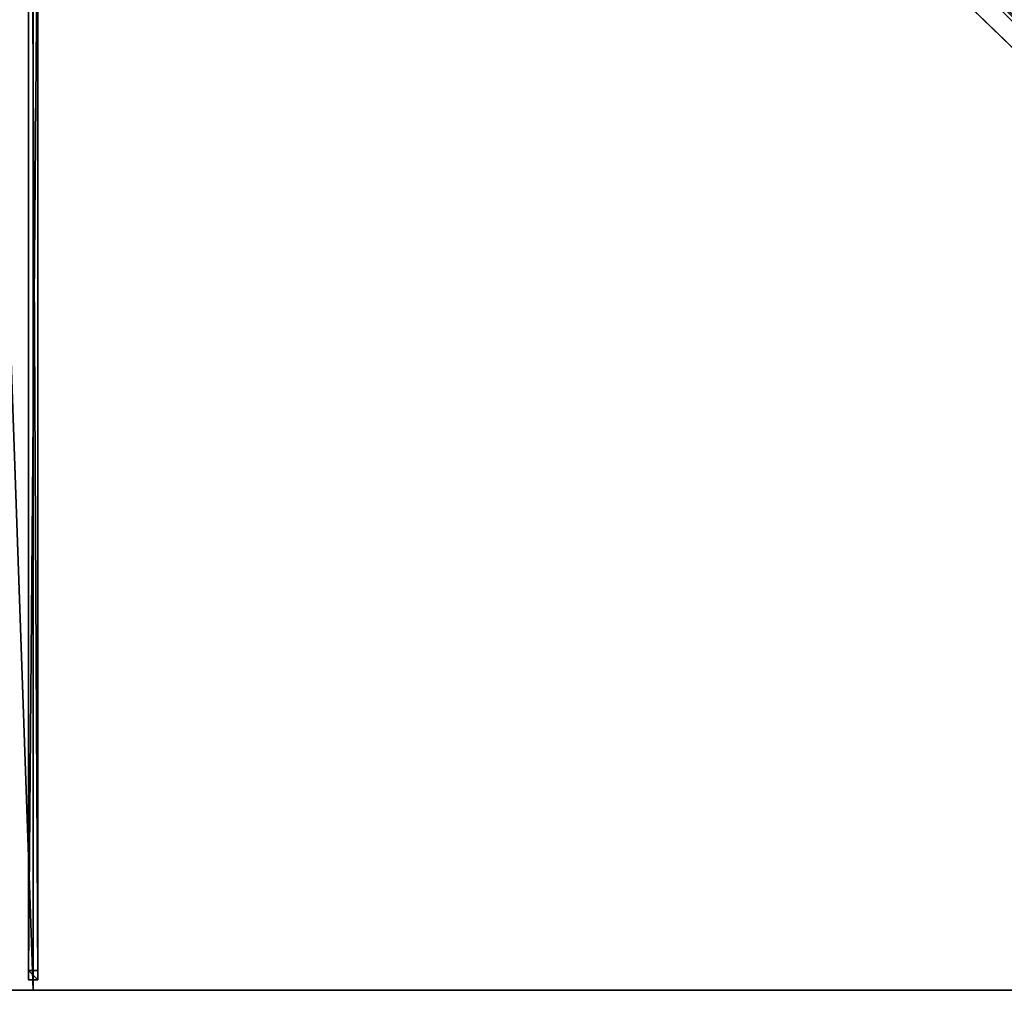
# Model space of a CAD drawing. Units: centimetres. Extents: x -250 to 250, y -250 to 250.
# Drawn here: x -2 to 124, y -250 to -126 of the extents above; entities that cross this region are included whole.
import ezdxf

# ---------------------------------------------------------------- set-up
doc = ezdxf.new("R2010")
doc.units = ezdxf.units.CM
doc.layers.get('0').update_dxf_attribs({"color": 144})

# ---------------------------------------------------------------- blocks, each defined once
blk = doc.blocks.new('Streben. May Parasols_ www.may-online.com')
for p, q in [((-0.6, -17.45, 321.13), (-0.6, -248.64, 240.05)), ((0.6, -17.45, 321.13), (0.6, -248.64, 240.05)), ((0, -18.81, 321.08), (0, -250, 240)), ((-0.6, -105.93, 286.39), (-0.6, -247.48, 236.75)), ((0.6, -105.93, 286.39), (0.6, -247.48, 236.75)), ((0.6, -247.48, 236.75), (-0.6, -247.48, 236.75)), ((-0.6, -247.48, 236.75), (-0.6, -248.64, 240.05)), ((0.6, -248.64, 240.05), (0.6, -247.48, 236.75)), ((-0.6, -248.64, 240.05), (0.6, -248.64, 240.05))]:
    blk.add_line(p, q)
mesh = blk.add_polyface()
corners = [(248.62, -249.46, 239.92), (12, -11.15, 323.2), (11.15, -12, 323.2), (249.46, -248.62, 239.92)]
mesh.append_faces([[corners[k] for k in face] for face in [(0, 1, 2), (1, 0, 3)]], dxfattribs={"vtx0": -1})
mesh = blk.add_polyface()
corners = [(72.48, -71.64, 298.39), (249.46, -248.62, 239.92), (248.87, -248.02, 236.53), (12, -11.15, 323.2), (11.4, -10.55, 319.81)]
mesh.append_faces([[corners[k] for k in face] for face in [(0, 1, 2), (3, 0, 4)]], dxfattribs={"vtx0": -1})
mesh.append_faces([[corners[k] for k in face] for face in [(1, 0, 3)]], dxfattribs={"vtx0": -1, "vtx1": -1})
mesh = blk.add_polyface()
corners = [(248.62, -249.46, 239.92), (71.64, -72.48, 298.39), (248.02, -248.87, 236.53), (11.15, -12, 323.2), (10.55, -11.4, 319.81)]
mesh.append_faces([[corners[k] for k in face] for face in [(0, 1, 2), (1, 3, 4)]], dxfattribs={"vtx0": -1})
mesh.append_faces([[corners[k] for k in face] for face in [(1, 0, 3)]], dxfattribs={"vtx0": -1, "vtx2": -1})
mesh = blk.add_polyface()
corners = [(-0.6, -17.45, 321.13), (-0.6, -247.48, 236.75), (-0.6, -248.64, 240.05), (-0.6, -105.93, 286.39), (-0.6, -16.29, 317.83)]
mesh.append_faces([[corners[k] for k in face] for face in [(0, 1, 2), (3, 0, 4)]], dxfattribs={"vtx0": -1})
mesh.append_faces([[corners[k] for k in face] for face in [(1, 0, 3)]], dxfattribs={"vtx0": -1, "vtx1": -1})
mesh = blk.add_polyface()
corners = [(0.6, -247.48, 236.75), (0.6, -17.45, 321.13), (0.6, -248.64, 240.05), (0.6, -105.93, 286.39), (0.6, -16.29, 317.83)]
mesh.append_faces([[corners[k] for k in face] for face in [(0, 1, 2), (1, 3, 4)]], dxfattribs={"vtx0": -1})
mesh.append_faces([[corners[k] for k in face] for face in [(1, 0, 3)]], dxfattribs={"vtx0": -1, "vtx2": -1})
mesh = blk.add_polyface()
corners = [(0.6, -248.64, 240.05), (-0.6, -17.45, 321.13), (-0.6, -248.64, 240.05), (0.6, -17.45, 321.13)]
mesh.append_faces([[corners[k] for k in face] for face in [(0, 1, 2), (1, 0, 3)]], dxfattribs={"vtx0": -1})
mesh = blk.add_polyface()
corners = [(72.06, -72.06, 298.39), (248.02, -248.87, 236.53), (71.64, -72.48, 298.39), (72.48, -71.64, 298.39), (248.87, -248.02, 236.53)]
mesh.append_faces([[corners[k] for k in face] for face in [(0, 1, 2), (1, 3, 4)]], dxfattribs={"vtx0": -1})
mesh.append_faces([[corners[k] for k in face] for face in [(1, 0, 3)]], dxfattribs={"vtx0": -1, "vtx2": -1})
mesh = blk.add_polyface()
corners = [(0.6, -105.93, 286.39), (-0.6, -247.48, 236.75), (-0.6, -105.93, 286.39), (0.6, -247.48, 236.75)]
mesh.append_faces([[corners[k] for k in face] for face in [(0, 1, 2), (1, 0, 3)]], dxfattribs={"vtx0": -1})
mesh = blk.add_polyface()
corners = [(0.6, -248.64, 240.05), (-0.6, -247.48, 236.75), (0.6, -247.48, 236.75), (-0.6, -248.64, 240.05)]
mesh.append_faces([[corners[k] for k in face] for face in [(0, 1, 2), (1, 0, 3)]], dxfattribs={"vtx0": -1})
blk = doc.blocks.new('Membrane. May Parasols_ www.may-online.com')
for p, q in [((0, -250, 239.99), (0, -8.48, 324.69)), ((0, -250, 240), (0, -8.49, 324.7)), ((0, -250, 240), (-250, -250, 240)), ((0, -250, 239.99), (-249.99, -250, 239.99)), ((250, -250, 240), (0, -250, 240)), ((0, -250, 240), (0, -250, 239.99)), ((249.99, -250, 239.99), (0, -250, 239.99))]:
    blk.add_line(p, q)
mesh = blk.add_polyface()
corners = [(250, -249.99, 239.99), (250, -250, 239.99), (250, 0, 239.99), (8.48, -8.48, 324.69), (8.48, 0, 324.69), (8.48, -8.49, 324.69), (249.99, -250, 239.99), (250, -250, 239.99)]
mesh.append_faces([[corners[k] for k in face] for face in [(2, 3, 4)]], dxfattribs={"vtx0": -1})
mesh.append_faces([[corners[k] for k in face] for face in [(3, 2, 5), (5, 2, 6), (6, 2, 7), (7, 2, 1)]], dxfattribs={"vtx0": -1, "vtx1": -1})
mesh.append_faces([[corners[k] for k in face] for face in [(0, 1, 2)]], dxfattribs={"vtx1": -1})
mesh = blk.add_polyface()
corners = [(250, -250, 240), (8.49, 0, 324.7), (8.49, -8.49, 324.7), (250, 0, 240)]
mesh.append_faces([[corners[k] for k in face] for face in [(0, 1, 2), (1, 0, 3)]], dxfattribs={"vtx0": -1})
mesh = blk.add_polyface()
corners = [(-250, -249.99, 239.99), (-250, -250, 239.99), (-250, -250, 239.99), (-8.49, -8.48, 324.69), (-249.99, -250, 239.99), (0, -250, 239.99), (-8.48, -8.48, 324.69), (0, -8.48, 324.69)]
mesh.append_faces([[corners[k] for k in face] for face in [(0, 1, 2), (5, 6, 7)]], dxfattribs={"vtx0": -1})
mesh.append_faces([[corners[k] for k in face] for face in [(1, 3, 4), (4, 3, 5)]], dxfattribs={"vtx0": -1, "vtx1": -1})
mesh.append_faces([[corners[k] for k in face] for face in [(1, 0, 3), (5, 3, 6)]], dxfattribs={"vtx0": -1, "vtx2": -1})
mesh = blk.add_polyface()
corners = [(0, -250, 240), (-8.49, -8.49, 324.7), (-250, -250, 240), (0, -8.49, 324.7)]
mesh.append_faces([[corners[k] for k in face] for face in [(0, 1, 2), (1, 0, 3)]], dxfattribs={"vtx0": -1})
mesh = blk.add_polyface()
corners = [(0, -8.48, 324.69), (249.99, -250, 239.99), (0, -250, 239.99), (8.48, -8.48, 324.69), (8.49, -8.48, 324.69), (250, -249.99, 239.99), (250, -250, 239.99), (250, -250, 239.99)]
mesh.append_faces([[corners[k] for k in face] for face in [(0, 1, 2), (6, 5, 7)]], dxfattribs={"vtx0": -1})
mesh.append_faces([[corners[k] for k in face] for face in [(1, 5, 6)]], dxfattribs={"vtx0": -1, "vtx1": -1})
mesh.append_faces([[corners[k] for k in face] for face in [(1, 0, 3), (1, 3, 4), (1, 4, 5)]], dxfattribs={"vtx0": -1, "vtx2": -1})
mesh = blk.add_polyface()
corners = [(0, -250, 239.99), (0, -8.49, 324.7), (0, -250, 240), (0, -8.48, 324.69)]
mesh.append_faces([[corners[k] for k in face] for face in [(0, 1, 2), (1, 0, 3)]], dxfattribs={"vtx0": -1})
mesh = blk.add_polyface()
corners = [(250, -250, 240), (0, -8.49, 324.7), (0, -250, 240), (8.49, -8.49, 324.7)]
mesh.append_faces([[corners[k] for k in face] for face in [(0, 1, 2), (1, 0, 3)]], dxfattribs={"vtx0": -1})
mesh = blk.add_polyface()
corners = [(250, -250, 240), (249.99, -250, 239.99), (250, -250, 239.99), (8.48, -8.49, 324.69), (8.49, -8.49, 324.7)]
mesh.append_faces([[corners[k] for k in face] for face in [(0, 1, 2), (3, 0, 4)]], dxfattribs={"vtx0": -1})
mesh.append_faces([[corners[k] for k in face] for face in [(1, 0, 3)]], dxfattribs={"vtx0": -1, "vtx1": -1})
mesh = blk.add_polyface()
corners = [(250, -250, 239.99), (8.49, -8.49, 324.7), (250, -250, 240), (250, -249.99, 239.99), (8.49, -8.48, 324.69)]
mesh.append_faces([[corners[k] for k in face] for face in [(0, 1, 2), (1, 3, 4)]], dxfattribs={"vtx0": -1})
mesh.append_faces([[corners[k] for k in face] for face in [(1, 0, 3)]], dxfattribs={"vtx0": -1, "vtx2": -1})
mesh = blk.add_polyface()
corners = [(0, -250, 240), (-249.99, -250, 239.99), (0, -250, 239.99), (-250, -250, 239.99), (-250, -250, 239.99), (-250, -250, 240)]
mesh.append_faces([[corners[k] for k in face] for face in [(0, 1, 2), (1, 3, 4)]], dxfattribs={"vtx0": -1})
mesh.append_faces([[corners[k] for k in face] for face in [(3, 1, 5), (5, 1, 0)]], dxfattribs={"vtx0": -1, "vtx1": -1})
mesh = blk.add_polyface()
corners = [(250, -250, 240), (250, -250, 239.99), (250, -250, 239.99), (249.99, -250, 239.99), (0, -250, 240), (0, -250, 239.99)]
mesh.append_faces([[corners[k] for k in face] for face in [(0, 1, 2), (3, 4, 5)]], dxfattribs={"vtx0": -1})
mesh.append_faces([[corners[k] for k in face] for face in [(1, 0, 3), (4, 3, 0)]], dxfattribs={"vtx0": -1, "vtx1": -1})
blk = doc.blocks.new('Gruppe35#1')
for p, q in [((250, -249.99, 240), (0, -249.99, 240)), ((0, -249.99, 240), (0, -249.99, 230.6)), ((0, -250, 240), (0, -249.99, 240)), ((0, -250, 230.6), (0, -249.99, 230.6)), ((250, -250, 240), (0, -250, 240)), ((0, -250, 240), (0, -250, 230.6)), ((0.96, -250, 230.41), (0.96, -249.99, 230.41)), ((1.77, -250, 229.87), (1.77, -249.99, 229.87)), ((2.31, -250, 229.06), (2.31, -249.99, 229.06)), ((2.5, -249.99, 228.1), (2.5, -249.99, 217)), ((2.5, -250, 228.1), (2.5, -249.99, 228.1)), ((2.5, -250, 217), (2.5, -249.99, 217)), ((2.5, -250, 228.1), (2.5, -250, 217)), ((2.88, -250, 215.09), (2.88, -249.99, 215.09)), ((3.96, -250, 213.46), (3.96, -249.99, 213.46)), ((5.59, -250, 212.38), (5.59, -249.99, 212.38)), ((242.5, -249.99, 212), (7.5, -249.99, 212)), ((7.5, -250, 212), (7.5, -249.99, 212)), ((242.5, -250, 212), (7.5, -250, 212))]:
    blk.add_line(p, q)
at = {"extrusion": (0, 1, 0)}
for centre in [(0, 228.1, -249.99), (0, 228.1, -250)]:
    blk.add_arc(centre, 2.5, 90, 180, dxfattribs=at)
at = {"extrusion": (0, -1, 0)}
for centre in [(7.5, 217, 249.99), (7.5, 217, 250)]:
    blk.add_arc(centre, 5, 180, 270, dxfattribs=at)
mesh = blk.add_polyface()
corners = [(5.59, -249.99, 212.38), (242.5, -249.99, 212), (7.5, -249.99, 212), (244.41, -249.99, 212.38), (3.96, -249.99, 213.46), (246.04, -249.99, 213.46), (2.88, -249.99, 215.09), (247.12, -249.99, 215.09), (2.5, -249.99, 217), (247.5, -249.99, 217), (2.5, -249.99, 228.1), (247.5, -249.99, 228.1), (2.31, -249.99, 229.06), (247.69, -249.99, 229.06), (1.77, -249.99, 229.87), (248.23, -249.99, 229.87), (0.96, -249.99, 230.41), (249.04, -249.99, 230.41), (0, -249.99, 230.6), (250, -249.99, 230.6), (0, -249.99, 240), (250, -249.99, 240)]
mesh.append_faces([[corners[k] for k in face] for face in [(0, 1, 2), (19, 20, 21)]], dxfattribs={"vtx0": -1})
mesh.append_faces([[corners[k] for k in face] for face in [(1, 0, 3), (3, 4, 5), (5, 6, 7), (7, 8, 9), (9, 10, 11), (11, 12, 13), (13, 14, 15), (15, 16, 17), (17, 18, 19)]], dxfattribs={"vtx0": -1, "vtx1": -1})
mesh.append_faces([[corners[k] for k in face] for face in [(3, 0, 4), (5, 4, 6), (7, 6, 8), (9, 8, 10), (11, 10, 12), (13, 12, 14), (15, 14, 16), (17, 16, 18), (19, 18, 20)]], dxfattribs={"vtx0": -1, "vtx2": -1})
mesh = blk.add_polyface()
corners = [(250, -250, 240), (0, -249.99, 240), (0, -250, 240), (250, -249.99, 240)]
mesh.append_faces([[corners[k] for k in face] for face in [(0, 1, 2), (1, 0, 3)]], dxfattribs={"vtx0": -1})
mesh = blk.add_polyface()
corners = [(0, -249.99, 240), (0, -250, 230.6), (0, -250, 240), (0, -249.99, 230.6)]
mesh.append_faces([[corners[k] for k in face] for face in [(0, 1, 2), (1, 0, 3)]], dxfattribs={"vtx0": -1})
mesh = blk.add_polyface()
corners = [(0.96, -249.99, 230.41), (0, -250, 230.6), (0, -249.99, 230.6), (0.96, -250, 230.41)]
mesh.append_faces([[corners[k] for k in face] for face in [(0, 1, 2), (1, 0, 3)]], dxfattribs={"vtx0": -1})
mesh = blk.add_polyface()
corners = [(244.41, -250, 212.38), (7.5, -250, 212), (242.5, -250, 212), (5.59, -250, 212.38), (246.04, -250, 213.46), (3.96, -250, 213.46), (247.12, -250, 215.09), (2.88, -250, 215.09), (247.5, -250, 217), (2.5, -250, 217), (247.5, -250, 228.1), (2.5, -250, 228.1), (247.69, -250, 229.06), (2.31, -250, 229.06), (248.23, -250, 229.87), (1.77, -250, 229.87), (249.04, -250, 230.41), (0.96, -250, 230.41), (250, -250, 230.6), (0, -250, 230.6), (250, -250, 240), (0, -250, 240)]
mesh.append_faces([[corners[k] for k in face] for face in [(0, 1, 2), (19, 20, 21)]], dxfattribs={"vtx0": -1})
mesh.append_faces([[corners[k] for k in face] for face in [(1, 0, 3), (3, 4, 5), (5, 6, 7), (7, 8, 9), (9, 10, 11), (11, 12, 13), (13, 14, 15), (15, 16, 17), (17, 18, 19)]], dxfattribs={"vtx0": -1, "vtx1": -1})
mesh.append_faces([[corners[k] for k in face] for face in [(3, 0, 4), (5, 4, 6), (7, 6, 8), (9, 8, 10), (11, 10, 12), (13, 12, 14), (15, 14, 16), (17, 16, 18), (19, 18, 20)]], dxfattribs={"vtx0": -1, "vtx2": -1})
mesh = blk.add_polyface()
corners = [(1.77, -249.99, 229.87), (0.96, -250, 230.41), (0.96, -249.99, 230.41), (1.77, -250, 229.87)]
mesh.append_faces([[corners[k] for k in face] for face in [(0, 1, 2), (1, 0, 3)]], dxfattribs={"vtx0": -1})
mesh = blk.add_polyface()
corners = [(1.77, -249.99, 229.87), (2.31, -250, 229.06), (1.77, -250, 229.87), (2.31, -249.99, 229.06)]
mesh.append_faces([[corners[k] for k in face] for face in [(0, 1, 2), (1, 0, 3)]], dxfattribs={"vtx0": -1})
mesh = blk.add_polyface()
corners = [(2.31, -249.99, 229.06), (2.5, -250, 228.1), (2.31, -250, 229.06), (2.5, -249.99, 228.1)]
mesh.append_faces([[corners[k] for k in face] for face in [(0, 1, 2), (1, 0, 3)]], dxfattribs={"vtx0": -1})
mesh = blk.add_polyface()
corners = [(2.5, -249.99, 228.1), (2.5, -250, 217), (2.5, -250, 228.1), (2.5, -249.99, 217)]
mesh.append_faces([[corners[k] for k in face] for face in [(0, 1, 2), (1, 0, 3)]], dxfattribs={"vtx0": -1})
mesh = blk.add_polyface()
corners = [(2.5, -249.99, 217), (2.88, -250, 215.09), (2.5, -250, 217), (2.88, -249.99, 215.09)]
mesh.append_faces([[corners[k] for k in face] for face in [(0, 1, 2), (1, 0, 3)]], dxfattribs={"vtx0": -1})
mesh = blk.add_polyface()
corners = [(2.88, -249.99, 215.09), (3.96, -250, 213.46), (2.88, -250, 215.09), (3.96, -249.99, 213.46)]
mesh.append_faces([[corners[k] for k in face] for face in [(0, 1, 2), (1, 0, 3)]], dxfattribs={"vtx0": -1})
mesh = blk.add_polyface()
corners = [(5.59, -249.99, 212.38), (3.96, -250, 213.46), (3.96, -249.99, 213.46), (5.59, -250, 212.38)]
mesh.append_faces([[corners[k] for k in face] for face in [(0, 1, 2), (1, 0, 3)]], dxfattribs={"vtx0": -1})
mesh = blk.add_polyface()
corners = [(7.5, -249.99, 212), (5.59, -250, 212.38), (5.59, -249.99, 212.38), (7.5, -250, 212)]
mesh.append_faces([[corners[k] for k in face] for face in [(0, 1, 2), (1, 0, 3)]], dxfattribs={"vtx0": -1})
mesh = blk.add_polyface()
corners = [(242.5, -249.99, 212), (7.5, -250, 212), (7.5, -249.99, 212), (242.5, -250, 212)]
mesh.append_faces([[corners[k] for k in face] for face in [(0, 1, 2), (1, 0, 3)]], dxfattribs={"vtx0": -1})
blk = doc.blocks.new('Gruppe36#1')
for p, q in [((0, -249.99, 240), (-250, -249.99, 240)), ((0, -250, 240), (-250, -250, 240)), ((-0.96, -250, 230.41), (-0.96, -249.99, 230.41)), ((0, -249.99, 240), (0, -249.99, 230.6)), ((0, -250, 240), (0, -249.99, 240)), ((0, -250, 230.6), (0, -249.99, 230.6)), ((0, -250, 240), (0, -250, 230.6))]:
    blk.add_line(p, q)
at = {"extrusion": (0, -1, 0)}
for centre in [(0, 228.1, 249.99), (0, 228.1, 250)]:
    blk.add_arc(centre, 2.5, 90, 180, dxfattribs=at)
mesh = blk.add_polyface()
corners = [(-244.41, -249.99, 212.38), (-7.5, -249.99, 212), (-242.5, -249.99, 212), (-5.59, -249.99, 212.38), (-246.04, -249.99, 213.46), (-3.96, -249.99, 213.46), (-247.12, -249.99, 215.09), (-2.88, -249.99, 215.09), (-247.5, -249.99, 217), (-2.5, -249.99, 217), (-247.5, -249.99, 228.1), (-2.5, -249.99, 228.1), (-247.69, -249.99, 229.06), (-2.31, -249.99, 229.06), (-248.23, -249.99, 229.87), (-1.77, -249.99, 229.87), (-249.04, -249.99, 230.41), (-0.96, -249.99, 230.41), (-250, -249.99, 230.6), (0, -249.99, 230.6), (-250, -249.99, 240), (0, -249.99, 240)]
mesh.append_faces([[corners[k] for k in face] for face in [(0, 1, 2), (19, 20, 21)]], dxfattribs={"vtx0": -1})
mesh.append_faces([[corners[k] for k in face] for face in [(1, 0, 3), (3, 4, 5), (5, 6, 7), (7, 8, 9), (9, 10, 11), (11, 12, 13), (13, 14, 15), (15, 16, 17), (17, 18, 19)]], dxfattribs={"vtx0": -1, "vtx1": -1})
mesh.append_faces([[corners[k] for k in face] for face in [(3, 0, 4), (5, 4, 6), (7, 6, 8), (9, 8, 10), (11, 10, 12), (13, 12, 14), (15, 14, 16), (17, 16, 18), (19, 18, 20)]], dxfattribs={"vtx0": -1, "vtx2": -1})
mesh = blk.add_polyface()
corners = [(0, -250, 240), (-250, -249.99, 240), (-250, -250, 240), (0, -249.99, 240)]
mesh.append_faces([[corners[k] for k in face] for face in [(0, 1, 2), (1, 0, 3)]], dxfattribs={"vtx0": -1})
mesh = blk.add_polyface()
corners = [(-5.59, -250, 212.38), (-242.5, -250, 212), (-7.5, -250, 212), (-244.41, -250, 212.38), (-3.96, -250, 213.46), (-246.04, -250, 213.46), (-2.88, -250, 215.09), (-247.12, -250, 215.09), (-2.5, -250, 217), (-247.5, -250, 217), (-2.5, -250, 228.1), (-247.5, -250, 228.1), (-2.31, -250, 229.06), (-247.69, -250, 229.06), (-1.77, -250, 229.87), (-248.23, -250, 229.87), (-0.96, -250, 230.41), (-249.04, -250, 230.41), (0, -250, 230.6), (-250, -250, 230.6), (0, -250, 240), (-250, -250, 240)]
mesh.append_faces([[corners[k] for k in face] for face in [(0, 1, 2), (19, 20, 21)]], dxfattribs={"vtx0": -1})
mesh.append_faces([[corners[k] for k in face] for face in [(1, 0, 3), (3, 4, 5), (5, 6, 7), (7, 8, 9), (9, 10, 11), (11, 12, 13), (13, 14, 15), (15, 16, 17), (17, 18, 19)]], dxfattribs={"vtx0": -1, "vtx1": -1})
mesh.append_faces([[corners[k] for k in face] for face in [(3, 0, 4), (5, 4, 6), (7, 6, 8), (9, 8, 10), (11, 10, 12), (13, 12, 14), (15, 14, 16), (17, 16, 18), (19, 18, 20)]], dxfattribs={"vtx0": -1, "vtx2": -1})
mesh = blk.add_polyface()
corners = [(-0.96, -249.99, 230.41), (-1.77, -250, 229.87), (-1.77, -249.99, 229.87), (-0.96, -250, 230.41)]
mesh.append_faces([[corners[k] for k in face] for face in [(0, 1, 2), (1, 0, 3)]], dxfattribs={"vtx0": -1})
mesh = blk.add_polyface()
corners = [(0, -249.99, 230.6), (-0.96, -250, 230.41), (-0.96, -249.99, 230.41), (0, -250, 230.6)]
mesh.append_faces([[corners[k] for k in face] for face in [(0, 1, 2), (1, 0, 3)]], dxfattribs={"vtx0": -1})
mesh = blk.add_polyface()
corners = [(0, -249.99, 230.6), (0, -250, 240), (0, -250, 230.6), (0, -249.99, 240)]
mesh.append_faces([[corners[k] for k in face] for face in [(0, 1, 2), (1, 0, 3)]], dxfattribs={"vtx0": -1})
blk = doc.blocks.new('Volant. May Parasols_ www.may-online.com')
for name in ['Gruppe36#1', 'Gruppe35#1']:
    blk.add_blockref(name, (0, 0))
blk = doc.blocks.new('SCHATTELLO_quad_SG5050')
at = {"color": 7}
for name in ['Volant. May Parasols_ www.may-online.com', 'Streben. May Parasols_ www.may-online.com', 'Membrane. May Parasols_ www.may-online.com']:
    blk.add_blockref(name, (0, 0), dxfattribs=at)

msp = doc.modelspace()

# ---------------------------------------------------------------- block references
msp.add_blockref('SCHATTELLO_quad_SG5050', (0, 0))

doc.saveas('drawing.dxf')
